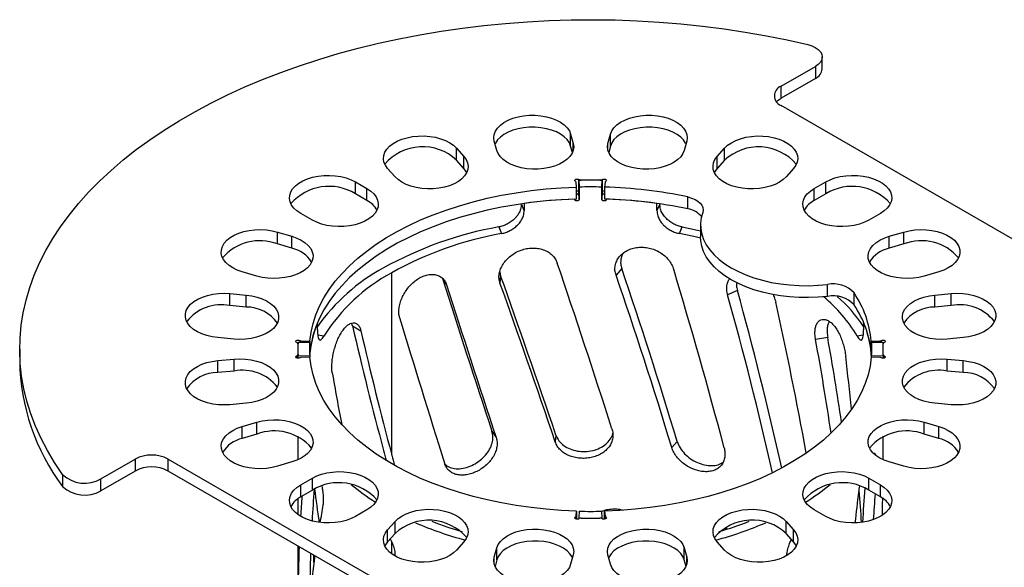
# Model space of a CAD drawing. Units: millimetres. Extents: x 0 to 420, y 0 to 297.
# Drawn here: x 263 to 347, y 171 to 217 of the extents above; entities that cross this region are included whole.
import ezdxf

# ---------------------------------------------------------------- set-up
doc = ezdxf.new("R2010")
doc.units = ezdxf.units.MM

msp = doc.modelspace()

# ---------------------------------------------------------------- linework, layer by layer
at = {"color": 7, "linetype": 'Continuous', "lineweight": 25}
for p, q in [((331.808, 213.239), (331.808, 214.26)), ((328.291, 211.751), (331.223, 213.444)), ((331.223, 213.444), (331.223, 212.423)), ((331.223, 212.423), (328.291, 210.731)), ((328.291, 210.731), (328.291, 211.751)), ((348.09, 198.689), (328.291, 210.119)), ((304.028, 206.279), (303.809, 207.077)), ((310.328, 207.673), (310.547, 206.875)), ((310.328, 206.652), (310.328, 207.673)), ((310.547, 206.279), (310.547, 206.875)), ((313.508, 206.875), (313.727, 207.673)), ((313.508, 206.279), (313.508, 206.875)), ((313.727, 206.652), (313.727, 207.673)), ((320.246, 207.077), (320.027, 206.279)), ((300.576, 206.47), (301.212, 205.75)), ((300.576, 205.45), (300.576, 206.47)), ((310.481, 206.096), (310.328, 206.652)), ((313.727, 206.652), (313.574, 206.096)), ((322.843, 205.75), (323.479, 206.47)), ((323.479, 205.45), (323.479, 206.47)), ((301.212, 204.73), (300.576, 205.45)), ((301.212, 204.73), (301.212, 205.75)), ((322.843, 204.73), (322.843, 205.75)), ((323.479, 205.45), (322.843, 204.73)), ((295.331, 204.021), (294.696, 204.741)), ((329.359, 204.741), (328.724, 204.021)), ((291.946, 203.587), (292.936, 203.016)), ((291.946, 202.567), (291.946, 203.587)), ((310.828, 203.138), (310.791, 203.562)), ((311.028, 202.7), (311.028, 203.721)), ((311.028, 203.721), (311.068, 203.144)), ((311.047, 203.779), (311.047, 203.721)), ((312.988, 203.144), (313.028, 203.721)), ((313.009, 203.721), (313.009, 203.779)), ((313.028, 203.721), (313.028, 202.7)), ((313.264, 203.562), (313.228, 203.138)), ((331.119, 203.016), (332.109, 203.587)), ((332.109, 202.567), (332.109, 203.587)), ((292.936, 201.995), (292.936, 203.016)), ((310.828, 202.117), (310.828, 203.138)), ((311.068, 202.123), (311.028, 202.7)), ((311.068, 203.144), (311.068, 202.123)), ((312.988, 202.123), (312.988, 203.144)), ((313.028, 202.7), (312.988, 202.123)), ((313.228, 203.138), (313.228, 202.117)), ((331.119, 201.995), (331.119, 203.016)), ((292.936, 201.995), (291.946, 202.567)), ((320.338, 201.277), (320.338, 202.298)), ((332.109, 202.567), (331.119, 201.995)), ((306.12, 201.691), (306.12, 201.708)), ((306.357, 201.13), (306.12, 201.691)), ((306.357, 201.742), (306.357, 201.13)), ((317.699, 201.13), (317.699, 201.742)), ((317.935, 201.691), (317.699, 201.13)), ((317.935, 201.708), (317.935, 201.691)), ((288.269, 200.322), (287.279, 200.893)), ((336.776, 200.893), (335.786, 200.322)), ((285.281, 199.306), (286.528, 198.939)), ((285.281, 198.285), (285.281, 199.306)), ((304.196, 199.74), (304.433, 199.177)), ((319.622, 199.177), (319.859, 199.74)), ((321.412, 199.913), (321.412, 198.893)), ((337.527, 198.939), (338.774, 199.306)), ((338.774, 198.285), (338.774, 199.306)), ((286.528, 197.918), (286.528, 198.939)), ((337.527, 197.918), (337.527, 198.939)), ((286.528, 197.918), (285.281, 198.285)), ((338.774, 198.285), (337.527, 197.918)), ((314.688, 196.181), (314.201, 195.629)), ((283.532, 195.544), (282.285, 195.911)), ((295.057, 180.236), (295.057, 195.831)), ((299.375, 195.335), (299.738, 194.789)), ((304.275, 195.903), (304.347, 195.565)), ((304.347, 195.565), (304.291, 194.947)), ((341.771, 195.911), (340.523, 195.544)), ((324.569, 194.316), (323.734, 193.926)), ((332.257, 193.807), (332.257, 194.828)), ((281.234, 194.044), (282.617, 193.918)), ((281.234, 193.024), (281.234, 194.044)), ((282.617, 192.897), (282.617, 193.918)), ((334.543, 193.077), (334.543, 194.098)), ((341.438, 193.918), (342.821, 194.044)), ((341.438, 192.897), (341.438, 193.918)), ((342.821, 193.024), (342.821, 194.044)), ((282.617, 192.897), (281.234, 193.024)), ((342.821, 193.024), (341.438, 192.897)), ((288.707, 190.941), (288.707, 191.553)), ((291.699, 191.288), (291.621, 191.51)), ((291.699, 191.288), (292.416, 190.874)), ((335.348, 191.553), (335.348, 190.941)), ((281.584, 190.155), (280.202, 190.281)), ((287.194, 190.047), (287.194, 189.874)), ((289.261, 190.418), (288.734, 190.492)), ((332.281, 190.292), (331.244, 190.132)), ((335.321, 190.492), (334.794, 190.418)), ((336.862, 189.874), (336.862, 190.047)), ((343.854, 190.281), (342.471, 190.155)), ((263.278, 189.3), (263.278, 188.279)), ((287.041, 189.767), (287.041, 189.769)), ((288.047, 189.854), (287.048, 189.877)), ((287.323, 190.014), (288.058, 189.993)), ((287.323, 189.871), (287.323, 190.014)), ((288.047, 188.834), (288.047, 189.854)), ((288.058, 189.993), (288.058, 188.972)), ((335.998, 189.993), (336.732, 190.014)), ((335.998, 188.972), (335.998, 189.993)), ((337.008, 189.877), (336.008, 189.854)), ((336.008, 189.854), (336.008, 188.834)), ((336.732, 190.014), (336.732, 189.871)), ((337.015, 189.769), (337.015, 189.767)), ((280.202, 188.319), (281.584, 188.445)), ((281.584, 187.425), (281.584, 188.445)), ((286.947, 188.734), (286.947, 188.539)), ((287.041, 188.521), (287.041, 188.832)), ((287.048, 188.723), (288.047, 188.746)), ((287.048, 188.521), (287.048, 188.723)), ((288.058, 188.607), (287.323, 188.586)), ((288.058, 188.972), (288.047, 188.973)), ((288.047, 188.746), (288.047, 188.607)), ((336.008, 188.973), (335.998, 188.972)), ((336.732, 188.586), (335.998, 188.607)), ((336.008, 188.607), (336.008, 188.746)), ((336.008, 188.746), (337.008, 188.723)), ((337.008, 188.723), (337.008, 188.521)), ((337.015, 188.832), (337.015, 188.521)), ((337.108, 188.539), (337.108, 188.734)), ((342.471, 188.445), (343.854, 188.319)), ((342.471, 187.425), (342.471, 188.445)), ((280.202, 187.298), (280.202, 188.319)), ((343.854, 187.298), (343.854, 188.319)), ((281.584, 187.425), (280.202, 187.298)), ((343.854, 187.298), (342.471, 187.425)), ((282.617, 184.682), (281.234, 184.556)), ((342.821, 184.556), (341.438, 184.682)), ((282.285, 182.69), (283.532, 183.056)), ((282.285, 181.669), (282.285, 182.69)), ((283.532, 182.036), (283.532, 183.056)), ((340.523, 183.056), (341.771, 182.69)), ((340.523, 182.036), (340.523, 183.056)), ((341.771, 181.669), (341.771, 182.69)), ((283.532, 182.036), (282.285, 181.669)), ((287.028, 181.855), (287.028, 179.843)), ((303.606, 182.28), (303.965, 181.741)), ((309.067, 181.965), (309.014, 181.379)), ((341.771, 181.669), (340.523, 182.036)), ((319.42, 181.421), (318.958, 180.899)), ((270.205, 178.219), (273.137, 179.911)), ((273.137, 179.911), (273.137, 178.891)), ((275.965, 179.911), (295.764, 168.482)), ((275.965, 178.891), (275.965, 179.911)), ((286.528, 179.662), (285.281, 179.295)), ((338.774, 179.295), (337.527, 179.662)), ((266.941, 178.596), (266.941, 177.576)), ((273.137, 178.891), (270.205, 177.198)), ((295.764, 167.461), (275.965, 178.891)), ((287.279, 177.707), (288.269, 178.279)), ((288.269, 177.258), (288.269, 178.279)), ((335.786, 178.279), (336.776, 177.707)), ((335.786, 177.258), (335.786, 178.279)), ((270.205, 177.198), (270.205, 178.219)), ((287.279, 176.686), (287.279, 177.707)), ((336.776, 176.686), (336.776, 177.707)), ((288.269, 177.258), (287.279, 176.686)), ((336.776, 176.686), (335.786, 177.258)), ((287.028, 176.524), (287.028, 175.176)), ((292.936, 175.584), (291.946, 175.013)), ((310.734, 174.964), (310.734, 174.803)), ((310.791, 175.039), (310.828, 175.463)), ((310.791, 174.779), (310.791, 175.039)), ((310.828, 175.463), (310.828, 174.771)), ((311.068, 175.456), (311.028, 174.88)), ((313.028, 174.88), (312.988, 175.456)), ((313.228, 175.463), (313.264, 175.039)), ((313.228, 174.771), (313.228, 175.463)), ((313.264, 175.039), (313.264, 174.779)), ((313.321, 174.803), (313.321, 174.964)), ((332.109, 175.013), (331.119, 175.584)), ((294.696, 173.86), (295.331, 174.58)), ((295.331, 173.559), (295.331, 174.58)), ((311.028, 174.88), (311.028, 174.807)), ((313.028, 174.807), (313.028, 174.88)), ((328.724, 174.58), (329.359, 173.86)), ((328.724, 173.559), (328.724, 174.58)), ((294.696, 172.839), (294.696, 173.86)), ((295.331, 173.559), (294.696, 172.839)), ((329.359, 172.839), (328.724, 173.559)), ((329.359, 172.839), (329.359, 173.86)), ((287.028, 172.505), (287.028, 161.815)), ((295.057, 171.806), (295.057, 172.8)), ((301.212, 172.85), (300.576, 172.13)), ((323.479, 172.13), (322.843, 172.85)), ((295.267, 171.698), (295.319, 171.743)), ((303.809, 171.523), (304.028, 172.322)), ((304.028, 171.301), (304.028, 172.322)), ((310.547, 171.726), (310.328, 170.927)), ((313.727, 170.927), (313.508, 171.726)), ((320.027, 172.322), (320.246, 171.523)), ((320.027, 171.301), (320.027, 172.322)), ((303.809, 170.927), (303.809, 171.523)), ((304.028, 171.301), (303.876, 170.744)), ((320.18, 170.744), (320.027, 171.301)), ((320.246, 170.927), (320.246, 171.523))]:
    msp.add_line(p, q, dxfattribs=at)
at = {"color": 7, "linetype": 'Continuous', "lineweight": 25, "flags": 128}
for points in [[(266.941, 178.596), (266.26, 179.607), (265.647, 180.633), (265.103, 181.671), (264.629, 182.72), (264.225, 183.779), (263.892, 184.847), (263.63, 185.921), (263.441, 187), (263.323, 188.083), (263.278, 189.167), (263.305, 190.251), (263.405, 191.335), (263.577, 192.415), (263.821, 193.49), (264.136, 194.559), (264.523, 195.621), (264.98, 196.673), (265.507, 197.714), (266.103, 198.743), (266.768, 199.757), (267.499, 200.756), (268.297, 201.738), (269.16, 202.702), (270.086, 203.645), (271.075, 204.568), (272.124, 205.467), (273.233, 206.343), (274.4, 207.193), (275.622, 208.017), (276.898, 208.813), (278.227, 209.58), (279.606, 210.317), (281.032, 211.022), (282.505, 211.696), (284.022, 212.336), (285.581, 212.942), (287.178, 213.512), (288.813, 214.047), (290.482, 214.545), (292.183, 215.006), (293.914, 215.428), (295.671, 215.812), (297.453, 216.156), (299.256, 216.46), (301.079, 216.724), (302.917, 216.947), (304.77, 217.129), (306.632, 217.27), (308.503, 217.369), (310.38, 217.427), (312.258, 217.443), (314.137, 217.417), (316.012, 217.349), (317.881, 217.239), (319.742, 217.088), (321.591, 216.896), (323.426, 216.663), (325.244, 216.389), (327.042, 216.075), (328.818, 215.721), (330.569, 215.328)], [(330.569, 215.328), (330.916, 215.222), (331.22, 215.078), (331.469, 214.903), (331.655, 214.704), (331.769, 214.487), (331.808, 214.261), (331.77, 214.036), (331.657, 213.819), (331.472, 213.619), (331.223, 213.444)], [(327.911, 210.425), (328.042, 210.556), (328.291, 210.731)], [(303.809, 207.077), (303.769, 207.361), (303.802, 207.645), (303.908, 207.923), (304.085, 208.189), (304.328, 208.436), (304.633, 208.66), (304.992, 208.855), (305.397, 209.018), (305.84, 209.143), (306.31, 209.229), (306.797, 209.273), (307.291, 209.276), (307.779, 209.235), (308.251, 209.153), (308.697, 209.032), (309.107, 208.873), (309.471, 208.681), (309.781, 208.46), (310.031, 208.214), (310.215, 207.95), (310.328, 207.673)], [(313.727, 207.673), (313.841, 207.95), (314.024, 208.214), (314.274, 208.46), (314.584, 208.681), (314.948, 208.873), (315.358, 209.032), (315.804, 209.153), (316.276, 209.235), (316.765, 209.276), (317.258, 209.273), (317.745, 209.229), (318.215, 209.143), (318.658, 209.018), (319.063, 208.855), (319.422, 208.66), (319.727, 208.436), (319.97, 208.189), (320.147, 207.923), (320.253, 207.645), (320.286, 207.361), (320.246, 207.077)], [(310.328, 206.652), (310.215, 206.929), (310.031, 207.194), (309.781, 207.439), (309.471, 207.66), (309.107, 207.852), (308.697, 208.011), (308.251, 208.133), (307.779, 208.215), (307.291, 208.255), (306.797, 208.253), (306.31, 208.208), (305.84, 208.122), (305.397, 207.997), (304.992, 207.835), (304.633, 207.639), (304.328, 207.416), (304.085, 207.168), (303.908, 206.902), (303.876, 206.835)], [(320.18, 206.835), (320.147, 206.902), (319.97, 207.168), (319.727, 207.416), (319.422, 207.639), (319.063, 207.835), (318.658, 207.997), (318.215, 208.122), (317.745, 208.208), (317.258, 208.253), (316.765, 208.255), (316.276, 208.215), (315.804, 208.133), (315.358, 208.011), (314.948, 207.852), (314.584, 207.66), (314.274, 207.439), (314.024, 207.194), (313.841, 206.929), (313.727, 206.652)], [(294.696, 204.741), (294.505, 205.003), (294.385, 205.279), (294.337, 205.563), (294.363, 205.847), (294.462, 206.126), (294.632, 206.393), (294.868, 206.643), (295.167, 206.87), (295.521, 207.068), (295.922, 207.234), (296.362, 207.363), (296.83, 207.453), (297.316, 207.502), (297.809, 207.508), (298.298, 207.472), (298.773, 207.394), (299.222, 207.276), (299.635, 207.121), (300.004, 206.932), (300.32, 206.714), (300.576, 206.47)], [(310.547, 206.875), (310.588, 206.591), (310.554, 206.307), (310.448, 206.029), (310.271, 205.763), (310.028, 205.515), (309.723, 205.291), (309.364, 205.096), (308.959, 204.934), (308.516, 204.809), (308.046, 204.723), (307.559, 204.678), (307.066, 204.676), (306.577, 204.716), (306.105, 204.798), (305.659, 204.92), (305.249, 205.078), (304.885, 205.27), (304.575, 205.492), (304.325, 205.737), (304.142, 206.001), (304.028, 206.279)], [(320.027, 206.279), (319.914, 206.001), (319.73, 205.737), (319.48, 205.492), (319.17, 205.27), (318.806, 205.078), (318.396, 204.92), (317.95, 204.798), (317.478, 204.716), (316.99, 204.676), (316.496, 204.678), (316.009, 204.723), (315.539, 204.809), (315.096, 204.934), (314.691, 205.096), (314.332, 205.291), (314.027, 205.515), (313.784, 205.763), (313.607, 206.029), (313.501, 206.307), (313.468, 206.591), (313.508, 206.875)], [(323.479, 206.47), (323.735, 206.714), (324.051, 206.932), (324.42, 207.121), (324.834, 207.276), (325.283, 207.394), (325.757, 207.472), (326.246, 207.508), (326.739, 207.502), (327.225, 207.453), (327.693, 207.363), (328.133, 207.234), (328.534, 207.068), (328.888, 206.87), (329.187, 206.643), (329.424, 206.393), (329.594, 206.126), (329.692, 205.847), (329.718, 205.563), (329.67, 205.279), (329.55, 205.003), (329.359, 204.741)], [(301.212, 205.75), (301.402, 205.488), (301.523, 205.212), (301.571, 204.928), (301.545, 204.644), (301.446, 204.365), (301.276, 204.098), (301.039, 203.848), (300.741, 203.621), (300.387, 203.423), (299.985, 203.257), (299.546, 203.128), (299.078, 203.038), (298.592, 202.989), (298.099, 202.983), (297.61, 203.019), (297.135, 203.097), (296.686, 203.215), (296.273, 203.37), (295.904, 203.559), (295.588, 203.777), (295.331, 204.021)], [(328.724, 204.021), (328.468, 203.777), (328.152, 203.559), (327.783, 203.37), (327.369, 203.215), (326.92, 203.097), (326.445, 203.019), (325.956, 202.983), (325.463, 202.989), (324.977, 203.038), (324.509, 203.128), (324.07, 203.257), (323.669, 203.423), (323.315, 203.621), (323.016, 203.848), (322.779, 204.098), (322.609, 204.365), (322.51, 204.644), (322.484, 204.928), (322.532, 205.212), (322.653, 205.488), (322.843, 205.75)], [(301.451, 204.375), (301.402, 204.467), (301.212, 204.73)], [(322.843, 204.73), (322.653, 204.467), (322.604, 204.375)], [(287.279, 200.893), (286.957, 201.109), (286.695, 201.35), (286.498, 201.611), (286.37, 201.886), (286.315, 202.169), (286.333, 202.454), (286.425, 202.733), (286.588, 203.002), (286.818, 203.254), (287.111, 203.483), (287.46, 203.684), (287.857, 203.853), (288.293, 203.986), (288.758, 204.08), (289.243, 204.133), (289.736, 204.144), (290.226, 204.112), (290.702, 204.038), (291.154, 203.924), (291.572, 203.773), (291.946, 203.587)], [(310.734, 203.636), (310.69, 203.677), (310.678, 203.725), (310.7, 203.771), (310.754, 203.808), (310.828, 203.829), (310.911, 203.831), (310.989, 203.813), (311.047, 203.779)], [(313.009, 203.779), (313.067, 203.813), (313.144, 203.831), (313.227, 203.829), (313.302, 203.808), (313.355, 203.771), (313.377, 203.725), (313.365, 203.677), (313.321, 203.636)], [(332.109, 203.587), (332.483, 203.773), (332.901, 203.924), (333.353, 204.038), (333.829, 204.112), (334.32, 204.144), (334.812, 204.133), (335.297, 204.08), (335.763, 203.986), (336.199, 203.853), (336.595, 203.684), (336.944, 203.483), (337.237, 203.254), (337.468, 203.002), (337.63, 202.733), (337.722, 202.454), (337.741, 202.169), (337.685, 201.886), (337.558, 201.611), (337.36, 201.35), (337.098, 201.109), (336.776, 200.893)], [(288.058, 189.993), (288.159, 190.745), (288.33, 191.493), (288.572, 192.235), (288.884, 192.968), (289.264, 193.69), (289.712, 194.399), (290.226, 195.093), (290.804, 195.769), (291.446, 196.427), (292.149, 197.063), (292.91, 197.676), (293.729, 198.265), (294.601, 198.827), (295.525, 199.36), (296.499, 199.864), (297.518, 200.336), (298.58, 200.776), (299.683, 201.182), (300.822, 201.552), (301.994, 201.886), (303.196, 202.183), (304.424, 202.441), (305.674, 202.661), (306.944, 202.841), (308.228, 202.98), (309.524, 203.079), (310.828, 203.138)], [(292.936, 203.016), (293.257, 202.8), (293.52, 202.559), (293.717, 202.298), (293.845, 202.023), (293.9, 201.74), (293.882, 201.455), (293.79, 201.176), (293.627, 200.907), (293.396, 200.655), (293.104, 200.426), (292.755, 200.225), (292.358, 200.056), (291.922, 199.923), (291.456, 199.829), (290.972, 199.776), (290.479, 199.765), (289.989, 199.797), (289.512, 199.871), (289.06, 199.984), (288.643, 200.136), (288.269, 200.322)], [(335.786, 200.322), (335.413, 200.136), (334.995, 199.984), (334.543, 199.871), (334.066, 199.797), (333.576, 199.765), (333.083, 199.776), (332.599, 199.829), (332.133, 199.923), (331.697, 200.056), (331.3, 200.225), (330.952, 200.426), (330.659, 200.655), (330.428, 200.907), (330.265, 201.176), (330.174, 201.455), (330.155, 201.74), (330.21, 202.023), (330.338, 202.298), (330.535, 202.559), (330.798, 202.8), (331.119, 203.016)], [(310.828, 202.117), (309.524, 202.059), (308.228, 201.96), (306.944, 201.82), (305.674, 201.64), (304.424, 201.421), (303.196, 201.162), (301.994, 200.865), (300.822, 200.531), (299.683, 200.161), (298.58, 199.755), (297.518, 199.316), (296.499, 198.843), (295.525, 198.34), (294.601, 197.806), (293.729, 197.244), (292.91, 196.656), (292.149, 196.042), (291.446, 195.406), (290.804, 194.749), (290.226, 194.072), (289.712, 193.378), (289.264, 192.669), (288.884, 191.947), (288.572, 191.214), (288.33, 190.473), (288.159, 189.725), (288.058, 188.972)], [(320.338, 202.298), (320.66, 202.21), (320.949, 202.091), (321.197, 201.944), (321.396, 201.774), (321.54, 201.586), (321.624, 201.387), (321.645, 201.182), (321.603, 200.978)], [(321.603, 200.978), (321.473, 200.516), (321.415, 200.049), (321.431, 199.581), (321.519, 199.115), (321.68, 198.656), (321.911, 198.207), (322.212, 197.772), (322.579, 197.355), (323.01, 196.958), (323.501, 196.585), (324.048, 196.24), (324.647, 195.924), (325.293, 195.64), (325.98, 195.392), (326.704, 195.18), (327.457, 195.006), (328.234, 194.872), (329.029, 194.78), (329.836, 194.729), (330.647, 194.72), (331.456, 194.753), (332.257, 194.828)], [(282.285, 195.911), (281.863, 196.059), (281.484, 196.241), (281.157, 196.454), (280.889, 196.693), (280.685, 196.952), (280.55, 197.226), (280.487, 197.508), (280.498, 197.793), (280.583, 198.074), (280.739, 198.344), (280.963, 198.597), (281.249, 198.829), (281.593, 199.033), (281.985, 199.206), (282.418, 199.343), (282.881, 199.441), (283.364, 199.498), (283.857, 199.513), (284.348, 199.485), (284.826, 199.416), (285.281, 199.306)], [(319.859, 199.74), (321.151, 199.471), (321.412, 199.411)], [(338.774, 199.306), (339.229, 199.416), (339.708, 199.485), (340.198, 199.513), (340.691, 199.498), (341.174, 199.441), (341.637, 199.343), (342.07, 199.206), (342.462, 199.033), (342.806, 198.829), (343.093, 198.597), (343.317, 198.344), (343.472, 198.074), (343.557, 197.793), (343.568, 197.508), (343.505, 197.226), (343.371, 196.952), (343.167, 196.693), (342.898, 196.454), (342.571, 196.241), (342.192, 196.059), (341.771, 195.911)], [(286.528, 198.939), (286.95, 198.791), (287.328, 198.608), (287.656, 198.395), (287.924, 198.157), (288.128, 197.897), (288.263, 197.623), (288.326, 197.341), (288.315, 197.056), (288.23, 196.776), (288.074, 196.506), (287.85, 196.252), (287.563, 196.02), (287.22, 195.816), (286.827, 195.644), (286.395, 195.507), (285.932, 195.409), (285.449, 195.352), (284.956, 195.337), (284.465, 195.364), (283.987, 195.434), (283.532, 195.544)], [(321.414, 198.785), (320.852, 198.918), (319.622, 199.177)], [(332.257, 193.807), (331.456, 193.732), (330.647, 193.699), (329.836, 193.708), (329.029, 193.759), (328.234, 193.852), (327.457, 193.985), (326.704, 194.159), (325.98, 194.371), (325.293, 194.62), (324.647, 194.903), (324.048, 195.219), (323.501, 195.565), (323.01, 195.937), (322.579, 196.334), (322.212, 196.752), (321.911, 197.187), (321.68, 197.635), (321.519, 198.094), (321.431, 198.56), (321.412, 198.893)], [(340.523, 195.544), (340.068, 195.434), (339.59, 195.364), (339.099, 195.337), (338.607, 195.352), (338.123, 195.409), (337.66, 195.507), (337.228, 195.644), (336.835, 195.816), (336.492, 196.02), (336.205, 196.252), (335.981, 196.506), (335.825, 196.776), (335.741, 197.056), (335.73, 197.341), (335.792, 197.623), (335.927, 197.897), (336.131, 198.157), (336.4, 198.395), (336.727, 198.608), (337.105, 198.791), (337.527, 198.939)], [(280.202, 190.281), (279.722, 190.347), (279.264, 190.453), (278.839, 190.597), (278.455, 190.776), (278.123, 190.986), (277.848, 191.223), (277.637, 191.48), (277.495, 191.753), (277.425, 192.035), (277.429, 192.319), (277.506, 192.601), (277.655, 192.872), (277.872, 193.128), (278.153, 193.362), (278.491, 193.569), (278.879, 193.745), (279.308, 193.885), (279.769, 193.987), (280.25, 194.049), (280.743, 194.068), (281.234, 194.044)], [(282.617, 193.918), (283.097, 193.853), (283.555, 193.747), (283.98, 193.602), (284.363, 193.423), (284.696, 193.213), (284.971, 192.977), (285.181, 192.719), (285.323, 192.446), (285.393, 192.165), (285.389, 191.88), (285.312, 191.599), (285.163, 191.327), (284.946, 191.072), (284.665, 190.838), (284.327, 190.63), (283.939, 190.454), (283.51, 190.314), (283.05, 190.212), (282.568, 190.151), (282.076, 190.131), (281.584, 190.155)], [(342.471, 190.155), (341.979, 190.131), (341.487, 190.151), (341.005, 190.212), (340.545, 190.314), (340.116, 190.454), (339.728, 190.63), (339.39, 190.838), (339.109, 191.072), (338.892, 191.327), (338.743, 191.599), (338.666, 191.88), (338.662, 192.165), (338.732, 192.446), (338.874, 192.719), (339.084, 192.977), (339.359, 193.213), (339.692, 193.423), (340.075, 193.602), (340.501, 193.747), (340.958, 193.853), (341.438, 193.918)], [(342.821, 194.044), (343.313, 194.068), (343.805, 194.049), (344.286, 193.987), (344.747, 193.885), (345.176, 193.745), (345.564, 193.569), (345.902, 193.362), (346.183, 193.128), (346.4, 192.872), (346.549, 192.601), (346.626, 192.319), (346.63, 192.035), (346.56, 191.753), (346.418, 191.48), (346.207, 191.223), (345.933, 190.986), (345.6, 190.776), (345.217, 190.597), (344.791, 190.453), (344.334, 190.347), (343.854, 190.281)], [(286.947, 189.866), (286.888, 189.9), (286.857, 189.945), (286.86, 189.993), (286.897, 190.036), (286.961, 190.066), (287.041, 190.079), (287.123, 190.072), (287.194, 190.047)], [(336.862, 190.047), (336.932, 190.072), (337.014, 190.079), (337.094, 190.066), (337.158, 190.036), (337.195, 189.993), (337.198, 189.945), (337.167, 189.9), (337.108, 189.866)], [(281.584, 188.445), (282.076, 188.469), (282.568, 188.45), (283.05, 188.388), (283.51, 188.286), (283.939, 188.146), (284.327, 187.97), (284.665, 187.763), (284.946, 187.529), (285.163, 187.273), (285.312, 187.002), (285.389, 186.72), (285.393, 186.436), (285.323, 186.154), (285.181, 185.881), (284.971, 185.624), (284.696, 185.387), (284.363, 185.177), (283.98, 184.998), (283.555, 184.854), (283.097, 184.748), (282.617, 184.682)], [(287.194, 188.554), (287.123, 188.528), (287.041, 188.521), (286.961, 188.534), (286.897, 188.565), (286.86, 188.608), (286.857, 188.656), (286.888, 188.7), (286.947, 188.734)], [(310.828, 175.463), (309.524, 175.521), (308.228, 175.62), (306.944, 175.76), (305.674, 175.939), (304.424, 176.159), (303.196, 176.417), (301.994, 176.714), (300.822, 177.048), (299.683, 177.419), (298.58, 177.824), (297.518, 178.264), (296.499, 178.736), (295.525, 179.24), (294.601, 179.774), (293.729, 180.336), (292.91, 180.924), (292.149, 181.537), (291.446, 182.174), (290.804, 182.831), (290.226, 183.508), (289.712, 184.202), (289.264, 184.911), (288.884, 185.633), (288.572, 186.365), (288.33, 187.107), (288.159, 187.855), (288.058, 188.607)], [(335.998, 188.607), (335.897, 187.855), (335.725, 187.107), (335.483, 186.365), (335.171, 185.633), (334.791, 184.911), (334.343, 184.202), (333.829, 183.508), (333.251, 182.831), (332.609, 182.174), (331.907, 181.537), (331.145, 180.924), (330.327, 180.336), (329.454, 179.774), (328.53, 179.24), (327.556, 178.736), (326.537, 178.264), (325.475, 177.824), (324.372, 177.419), (323.234, 177.048), (322.061, 176.714), (320.86, 176.417), (319.631, 176.159), (318.381, 175.939), (317.111, 175.76), (315.827, 175.62), (314.531, 175.521), (313.228, 175.463)], [(337.108, 188.734), (337.167, 188.7), (337.198, 188.656), (337.195, 188.608), (337.158, 188.565), (337.094, 188.534), (337.014, 188.521), (336.932, 188.528), (336.862, 188.554)], [(341.438, 184.682), (340.958, 184.748), (340.501, 184.854), (340.075, 184.998), (339.692, 185.177), (339.359, 185.387), (339.084, 185.624), (338.874, 185.881), (338.732, 186.154), (338.662, 186.436), (338.666, 186.72), (338.743, 187.002), (338.892, 187.273), (339.109, 187.529), (339.39, 187.763), (339.728, 187.97), (340.116, 188.146), (340.545, 188.286), (341.005, 188.388), (341.487, 188.45), (341.979, 188.469), (342.471, 188.445)], [(281.234, 184.556), (280.743, 184.532), (280.25, 184.552), (279.769, 184.613), (279.308, 184.715), (278.879, 184.855), (278.491, 185.031), (278.153, 185.239), (277.872, 185.473), (277.655, 185.728), (277.506, 186), (277.429, 186.281), (277.425, 186.566), (277.495, 186.847), (277.637, 187.12), (277.848, 187.378), (278.123, 187.614), (278.455, 187.824), (278.839, 188.003), (279.264, 188.148), (279.722, 188.254), (280.202, 188.319)], [(343.854, 188.319), (344.334, 188.254), (344.791, 188.148), (345.217, 188.003), (345.6, 187.824), (345.933, 187.614), (346.207, 187.378), (346.418, 187.12), (346.56, 186.847), (346.63, 186.566), (346.626, 186.281), (346.549, 186), (346.4, 185.728), (346.183, 185.473), (345.902, 185.239), (345.564, 185.031), (345.176, 184.855), (344.747, 184.715), (344.286, 184.613), (343.805, 184.552), (343.313, 184.532), (342.821, 184.556)], [(285.281, 179.295), (284.826, 179.185), (284.348, 179.115), (283.857, 179.088), (283.364, 179.102), (282.881, 179.16), (282.418, 179.258), (281.985, 179.394), (281.593, 179.567), (281.249, 179.771), (280.963, 180.003), (280.739, 180.257), (280.583, 180.527), (280.498, 180.807), (280.487, 181.092), (280.55, 181.374), (280.685, 181.648), (280.889, 181.907), (281.157, 182.146), (281.484, 182.359), (281.863, 182.542), (282.285, 182.69)], [(283.532, 183.056), (283.987, 183.166), (284.465, 183.236), (284.956, 183.264), (285.449, 183.249), (285.932, 183.192), (286.395, 183.094), (286.827, 182.957), (287.22, 182.784), (287.563, 182.58), (287.85, 182.348), (288.074, 182.095), (288.23, 181.825), (288.315, 181.544), (288.326, 181.259), (288.263, 180.977), (288.128, 180.703), (287.924, 180.444), (287.656, 180.205), (287.328, 179.992), (286.95, 179.809), (286.528, 179.662)], [(337.527, 179.662), (337.105, 179.809), (336.727, 179.992), (336.4, 180.205), (336.131, 180.444), (335.927, 180.703), (335.792, 180.977), (335.73, 181.259), (335.741, 181.544), (335.825, 181.825), (335.981, 182.095), (336.205, 182.348), (336.492, 182.58), (336.835, 182.784), (337.228, 182.957), (337.66, 183.094), (338.123, 183.192), (338.607, 183.249), (339.099, 183.264), (339.59, 183.236), (340.068, 183.166), (340.523, 183.056)], [(341.771, 182.69), (342.192, 182.542), (342.571, 182.359), (342.898, 182.146), (343.167, 181.907), (343.371, 181.648), (343.505, 181.374), (343.568, 181.092), (343.557, 180.807), (343.472, 180.527), (343.317, 180.257), (343.093, 180.003), (342.806, 179.771), (342.462, 179.567), (342.07, 179.394), (341.637, 179.258), (341.174, 179.16), (340.691, 179.102), (340.198, 179.088), (339.708, 179.115), (339.229, 179.185), (338.774, 179.295)], [(288.269, 178.279), (288.643, 178.464), (289.06, 178.616), (289.512, 178.73), (289.989, 178.803), (290.479, 178.835), (290.972, 178.825), (291.456, 178.772), (291.922, 178.678), (292.358, 178.545), (292.755, 178.376), (293.104, 178.174), (293.396, 177.945), (293.627, 177.693), (293.79, 177.425), (293.882, 177.145), (293.9, 176.86), (293.845, 176.577), (293.717, 176.302), (293.52, 176.041), (293.257, 175.8), (292.936, 175.584)], [(331.119, 175.584), (330.798, 175.8), (330.535, 176.041), (330.338, 176.302), (330.21, 176.577), (330.155, 176.86), (330.174, 177.145), (330.265, 177.425), (330.428, 177.693), (330.659, 177.945), (330.952, 178.174), (331.3, 178.376), (331.697, 178.545), (332.133, 178.678), (332.599, 178.772), (333.083, 178.825), (333.576, 178.835), (334.066, 178.803), (334.543, 178.73), (334.995, 178.616), (335.413, 178.464), (335.786, 178.279)], [(291.946, 175.013), (291.572, 174.827), (291.154, 174.676), (290.702, 174.562), (290.226, 174.488), (289.736, 174.456), (289.243, 174.467), (288.758, 174.52), (288.293, 174.614), (287.857, 174.747), (287.46, 174.916), (287.111, 175.117), (286.818, 175.347), (286.588, 175.598), (286.425, 175.867), (286.333, 176.147), (286.315, 176.431), (286.37, 176.714), (286.498, 176.989), (286.695, 177.25), (286.957, 177.491), (287.279, 177.707)], [(336.776, 177.707), (337.098, 177.491), (337.36, 177.25), (337.558, 176.989), (337.685, 176.714), (337.741, 176.431), (337.722, 176.147), (337.63, 175.867), (337.468, 175.598), (337.237, 175.347), (336.944, 175.117), (336.595, 174.916), (336.199, 174.747), (335.763, 174.614), (335.297, 174.52), (334.812, 174.467), (334.32, 174.456), (333.829, 174.488), (333.353, 174.562), (332.901, 174.676), (332.483, 174.827), (332.109, 175.013)], [(295.331, 174.58), (295.588, 174.823), (295.904, 175.042), (296.273, 175.231), (296.686, 175.386), (297.135, 175.503), (297.61, 175.581), (298.099, 175.617), (298.592, 175.611), (299.078, 175.562), (299.546, 175.472), (299.985, 175.343), (300.387, 175.177), (300.741, 174.979), (301.039, 174.752), (301.276, 174.503), (301.446, 174.235), (301.545, 173.956), (301.571, 173.672), (301.523, 173.389), (301.402, 173.113), (301.212, 172.85)], [(311.047, 174.822), (310.989, 174.787), (310.911, 174.769), (310.828, 174.771), (310.754, 174.793), (310.7, 174.829), (310.678, 174.876), (310.69, 174.923), (310.734, 174.964)], [(313.321, 174.964), (313.365, 174.923), (313.377, 174.876), (313.355, 174.829), (313.302, 174.793), (313.227, 174.771), (313.144, 174.769), (313.067, 174.787), (313.009, 174.822)], [(322.843, 172.85), (322.653, 173.113), (322.532, 173.389), (322.484, 173.672), (322.51, 173.956), (322.609, 174.235), (322.779, 174.503), (323.016, 174.752), (323.315, 174.979), (323.669, 175.177), (324.07, 175.343), (324.509, 175.472), (324.977, 175.562), (325.463, 175.611), (325.956, 175.617), (326.445, 175.581), (326.92, 175.503), (327.369, 175.386), (327.783, 175.231), (328.152, 175.042), (328.468, 174.823), (328.724, 174.58)], [(300.576, 172.13), (300.32, 171.887), (300.004, 171.668), (299.635, 171.479), (299.222, 171.324), (298.773, 171.206), (298.298, 171.128), (297.809, 171.092), (297.316, 171.099), (296.83, 171.147), (296.362, 171.237), (295.922, 171.367), (295.521, 171.532), (295.167, 171.731), (294.868, 171.957), (294.632, 172.207), (294.462, 172.474), (294.363, 172.753), (294.337, 173.037), (294.385, 173.321), (294.505, 173.597), (294.696, 173.86)], [(304.028, 172.322), (304.142, 172.599), (304.325, 172.863), (304.575, 173.109), (304.885, 173.33), (305.249, 173.522), (305.659, 173.681), (306.105, 173.802), (306.577, 173.884), (307.066, 173.924), (307.559, 173.922), (308.046, 173.878), (308.516, 173.792), (308.959, 173.666), (309.364, 173.504), (309.723, 173.309), (310.028, 173.085), (310.271, 172.837), (310.448, 172.572), (310.554, 172.294), (310.588, 172.009), (310.547, 171.726)], [(313.508, 171.726), (313.468, 172.009), (313.501, 172.294), (313.607, 172.572), (313.784, 172.837), (314.027, 173.085), (314.332, 173.309), (314.691, 173.504), (315.096, 173.666), (315.539, 173.792), (316.009, 173.878), (316.496, 173.922), (316.99, 173.924), (317.478, 173.884), (317.95, 173.802), (318.396, 173.681), (318.806, 173.522), (319.17, 173.33), (319.48, 173.109), (319.73, 172.863), (319.914, 172.599), (320.027, 172.322)], [(329.359, 173.86), (329.55, 173.597), (329.67, 173.321), (329.718, 173.037), (329.692, 172.753), (329.594, 172.474), (329.424, 172.207), (329.187, 171.957), (328.888, 171.731), (328.534, 171.532), (328.133, 171.367), (327.693, 171.237), (327.225, 171.147), (326.739, 171.099), (326.246, 171.092), (325.757, 171.128), (325.283, 171.206), (324.834, 171.324), (324.42, 171.479), (324.051, 171.668), (323.735, 171.887), (323.479, 172.13)], [(294.696, 172.839), (294.505, 172.576), (294.457, 172.484)], [(310.481, 171.484), (310.448, 171.551), (310.271, 171.817), (310.028, 172.064), (309.723, 172.288), (309.364, 172.484), (308.959, 172.646), (308.516, 172.771), (308.046, 172.857), (307.559, 172.902), (307.066, 172.904), (306.577, 172.863), (306.105, 172.782), (305.659, 172.66), (305.249, 172.501), (304.885, 172.309), (304.575, 172.088), (304.325, 171.842), (304.142, 171.578), (304.028, 171.301)], [(320.027, 171.301), (319.914, 171.578), (319.73, 171.842), (319.48, 172.088), (319.17, 172.309), (318.806, 172.501), (318.396, 172.66), (317.95, 172.782), (317.478, 172.863), (316.99, 172.904), (316.496, 172.902), (316.009, 172.857), (315.539, 172.771), (315.096, 172.646), (314.691, 172.484), (314.332, 172.288), (314.027, 172.064), (313.784, 171.817), (313.607, 171.551), (313.574, 171.484)], [(329.598, 172.484), (329.55, 172.576), (329.359, 172.839)], [(310.328, 170.927), (310.215, 170.65), (310.031, 170.386), (309.781, 170.141), (309.471, 169.919), (309.107, 169.727), (308.697, 169.569), (308.251, 169.447), (307.779, 169.365), (307.291, 169.325), (306.797, 169.327), (306.31, 169.371), (305.84, 169.457), (305.397, 169.583), (304.992, 169.745), (304.633, 169.94), (304.328, 170.164), (304.085, 170.412), (303.908, 170.678), (303.802, 170.956), (303.769, 171.24), (303.809, 171.523)], [(320.246, 171.523), (320.286, 171.24), (320.253, 170.956), (320.147, 170.678), (319.97, 170.412), (319.727, 170.164), (319.422, 169.94), (319.063, 169.745), (318.658, 169.583), (318.215, 169.457), (317.745, 169.371), (317.258, 169.327), (316.765, 169.325), (316.276, 169.365), (315.804, 169.447), (315.358, 169.569), (314.948, 169.727), (314.584, 169.919), (314.274, 170.141), (314.024, 170.386), (313.841, 170.65), (313.727, 170.927)]]:
    msp.add_lwpolyline(points, dxfattribs=at)
at = {"color": 7, "linetype": 'Continuous', "lineweight": 25}
for centre, radius, start, end in [((330.808, 213.339), 1.006, 294.36752, 354.31234), ((328.601, 210.935), 0.873, 110.78342, 249.21658), ((297.686, 202.351), 4.238, 46.99354, 139.63774), ((326.368, 202.325), 4.255, 40.60986, 132.75886), ((310.689, 203.544), 0.103, 10.00515, 64.15488), ((312.028, 160.44), 43.292, 88.67642, 91.32358), ((311.206, 203.985), 0.26, 232.31023, 273.62075), ((312.028, 160.435), 43.297, 88.93421, 91.06579), ((312.849, 203.985), 0.26, 266.37925, 307.68977), ((313.366, 203.544), 0.103, 115.84512, 169.99485), ((289.686, 198.876), 4.328, 58.5252, 138.73569), ((310.878, 202.509), 0.303, 60.3375, 99.52328), ((312.028, 161.594), 41.561, 88.67642, 91.32358), ((313.177, 202.509), 0.303, 80.47672, 119.6625), ((312.141, 163.415), 39.738, 78.09489, 88.43288), ((334.369, 198.876), 4.328, 41.26431, 121.4748), ((292.019, 200.223), 1.996, 27.9684, 62.65802), ((311.981, 161.521), 40.612, 91.8523, 97.96011), ((312.141, 162.394), 39.738, 78.09489, 88.43288), ((312.074, 161.521), 40.612, 82.03989, 88.1477), ((332.036, 200.223), 1.996, 117.34198, 152.0316), ((320.055, 199.407), 1.891, 40.25253, 81.37528), ((309.733, 168.568), 31.66, 100.07325, 119.07151), ((283.778, 194.396), 4.169, 68.87292, 139.60696), ((309.805, 169.314), 30.342, 100.19823, 119.08208), ((340.277, 194.396), 4.169, 40.39304, 111.12708), ((286.002, 195.389), 2.584, 31.30394, 78.24578), ((338.053, 195.389), 2.584, 101.75422, 148.69606), ((302.221, 181.68), 16.55, 118.39818, 144.73991), ((302.375, 182.184), 15.485, 118.20378, 147.87703), ((332.747, 192.418), 2.459, 43.07553, 101.49357), ((323.453, 183.647), 13.209, 30.84104, 50.04653), ((332.747, 191.398), 2.459, 43.07553, 101.49357), ((323.948, 183.511), 13.771, 34.1178, 48.38019), ((326.971, 189.104), 9.071, 5.62422, 33.40574), ((280.495, 189.351), 3.747, 78.61777, 142.0969), ((282.655, 189.7), 3.198, 34.83057, 90.68155), ((326.971, 188.083), 9.071, 5.62422, 33.40574), ((341.4, 189.7), 3.198, 89.31845, 145.16943), ((343.56, 189.351), 3.747, 37.9031, 101.38223), ((296.58, 188.198), 8.558, 156.91969, 174.19244), ((327.475, 188.198), 8.558, 5.80756, 23.08031), ((287.326, 190.3), 0.286, 242.32852, 269.3984), ((336.729, 190.3), 0.286, 270.6016, 297.67148), ((286.924, 189.751), 0.117, 6.65672, 78.53214), ((295.367, 189.3), 8.339, 176.03053, 183.96947), ((295.364, 189.3), 8.337, 176.80305, 183.19695), ((296.033, 189.3), 8.006, 176.03053, 183.96947), ((328.022, 189.3), 8.006, 356.03053, 3.96947), ((328.688, 189.3), 8.339, 356.03053, 3.96947), ((337.131, 189.751), 0.117, 101.46786, 173.34328), ((328.691, 189.3), 8.337, 356.80305, 3.19695), ((286.924, 188.849), 0.117, 281.46786, 353.34328), ((287.326, 188.301), 0.286, 90.6016, 117.67148), ((336.729, 188.301), 0.286, 62.32852, 89.3984), ((337.131, 188.849), 0.117, 186.65672, 258.53214), ((281.498, 188.537), 18.222, 180.81006, 216.97996), ((280.164, 184.1), 3.198, 89.31845, 145.16943), ((282.324, 183.752), 3.747, 37.9031, 101.38223), ((341.731, 183.752), 3.747, 78.61777, 142.0969), ((343.892, 184.1), 3.198, 34.83057, 90.68155), ((282.811, 179.139), 2.584, 101.75422, 148.69606), ((285.035, 178.147), 4.169, 40.39304, 111.12708), ((339.021, 178.147), 4.169, 68.87292, 139.60696), ((341.244, 179.139), 2.584, 31.30394, 78.24578), ((274.551, 177.182), 3.074, 62.60967, 117.39033), ((274.551, 176.161), 3.074, 62.60967, 117.39033), ((268.826, 180.591), 2.744, 226.62782, 300.18491), ((268.826, 179.57), 2.744, 226.62782, 300.18491), ((290.529, 173.567), 4.328, 41.26431, 121.4748), ((304.174, 193.148), 19.908, 230.75596, 238.16633), ((333.527, 173.567), 4.328, 58.5252, 138.73569), ((319.881, 193.148), 19.908, 301.83367, 309.24404), ((288.195, 174.914), 1.996, 117.34198, 152.0316), ((335.86, 174.914), 1.996, 27.9684, 62.65802), ((310.689, 175.057), 0.103, 295.84512, 349.99485), ((312.028, 217.006), 41.561, 268.67642, 271.32358), ((313.366, 175.057), 0.103, 190.00515, 244.15488), ((298.22, 170.435), 4.255, 40.60986, 132.75886), ((309.774, 204.164), 32.298, 246.84205, 254.83418), ((309.881, 203.559), 31.124, 248.52415, 253.5447), ((312.028, 218.16), 43.292, 268.67642, 271.32358), ((311.206, 174.616), 0.26, 86.37925, 127.68977), ((312.028, 218.165), 43.297, 268.93421, 271.06579), ((312.849, 174.616), 0.26, 52.31023, 93.62075), ((325.833, 170.46), 4.238, 46.99354, 139.63774), ((314.281, 204.164), 32.298, 285.16582, 293.15795), ((314.174, 203.559), 31.124, 286.4553, 291.47585)]:
    msp.add_arc(centre, radius, start, end, dxfattribs=at)
for centre, major_axis, ratio, start_param, end_param in [((312.028, 170.439), (-23.441, 75.13), 0.068516, 4.852289, 5.047238), ((312.028, 154.664), (-20.852, 83.659), 0.164856, 4.996589, 5.190131), ((312.028, 170.439), (-20.018, 80.313), 0.164856, 4.801612, 4.996561), ((312.028, 170.439), (-24.68, 72.266), 0.055173, 1.200305, 1.387393), ((312.028, 154.664), (-24.418, 78.26), 0.068516, 5.047266, 5.240808), ((312.028, 154.664), (-20.018, 80.313), 0.164856, 5.003792, 5.206083), ((312.028, 170.439), (-23.693, 69.376), 0.055173, 1.1934, 1.388349), ((312.028, 154.664), (-23.441, 75.13), 0.068516, 5.054469, 5.25676), ((312.028, 154.664), (-14.431, 87.807), 0.232495, 4.956501, 5.142363), ((312.028, 154.664), (-13.853, 84.295), 0.232495, 4.96364, 5.158316), ((312.028, 170.439), (-13.853, 84.295), 0.232495, 4.792797, 4.948794), ((312.028, 154.664), (-23.693, 69.376), 0.055173, 0.983878, 1.186169), ((312.028, 170.439), (-21.072, 66.628), 0.201902, 1.189429, 1.353573), ((312.028, 170.439), (-20.229, 63.963), 0.201902, 1.182524, 1.353573), ((312.028, 154.664), (-5.658, 86.581), 0.269386, 5.017641, 5.116781), ((312.028, 154.664), (-5.893, 90.188), 0.269386, 5.01511, 5.100828), ((312.028, 170.439), (-5.658, 86.581), 0.269386, 4.853988, 4.907259), ((312.028, 154.664), (-20.229, 63.963), 0.201902, 0.973002, 1.0515), ((312.028, 170.439), (3.56, 90.462), 0.273544, 4.827337, 4.849678), ((312.028, 170.439), (-21.072, 66.628), 0.201902, 1.353573, 1.366564), ((312.028, 170.439), (-20.229, 63.963), 0.201902, 1.353573, 1.367219), ((312.028, 154.664), (11.957, 85.042), 0.244693, 4.982247, 5.017496), ((312.028, 170.439), (1.928, 61.772), 0.403512, 1.481182, 1.509173), ((312.028, 170.439), (1.85, 59.301), 0.403512, 1.466752, 1.512728), ((312.028, 170.439), (-12.353, 62.778), 0.346216, 1.392656, 1.438083), ((312.028, 170.439), (12.456, 88.585), 0.244693, 4.792141, 4.822128), ((312.028, 170.439), (-5.658, 86.581), 0.269386, 4.741733, 4.773299), ((312.028, 154.664), (12.456, 88.585), 0.244693, 4.975326, 5.000724), ((312.028, 154.664), (1.928, 61.772), 0.403512, 1.230996, 1.256552), ((312.028, 170.439), (3.56, 90.462), 0.273544, 4.774913, 4.790873), ((312.028, 170.439), (1.928, 61.772), 0.403512, 1.551039, 1.618558), ((312.028, 154.664), (1.928, 61.772), 0.403512, 1.304641, 1.424538), ((312.028, 170.439), (1.85, 59.301), 0.403512, 1.559206, 1.619514), ((312.028, 154.664), (-11.859, 60.267), 0.346216, 1.216095, 1.22897), ((312.028, 170.439), (19.492, 84.836), 0.184522, 4.769051, 4.775871)]:
    msp.add_ellipse(centre, major_axis=major_axis, ratio=ratio, start_param=start_param, end_param=end_param, dxfattribs=at)
for points, knots in [([(310.828, 202.532), (310.828, 202.532), (310.853, 202.528), (310.907, 202.544), (310.972, 202.58), (311.019, 202.636), (311.025, 202.679), (311.028, 202.7)], [0, 0, 0, 0, 0.000614, 0.25046, 0.500307, 0.750153, 1, 1, 1, 1]), ([(313.028, 202.7), (313.031, 202.679), (313.037, 202.636), (313.083, 202.58), (313.149, 202.544), (313.202, 202.528), (313.228, 202.532), (313.228, 202.532)], [0, 0, 0, 0, 0.249847, 0.499693, 0.74954, 0.999386, 1, 1, 1, 1]), ([(311.068, 202.123), (311.065, 202.102), (311.059, 202.059), (311.012, 202.004), (310.946, 201.966), (310.868, 201.951), (310.789, 201.961), (310.723, 201.995), (310.677, 202.048), (310.671, 202.091), (310.668, 202.112)], [0, 0, 0, 0, 0.125, 0.25, 0.375, 0.5, 0.625, 0.750001, 0.875001, 1, 1, 1, 1]), ([(313.387, 202.112), (313.384, 202.091), (313.378, 202.048), (313.332, 201.995), (313.266, 201.961), (313.187, 201.951), (313.109, 201.966), (313.043, 202.004), (312.997, 202.059), (312.991, 202.102), (312.988, 202.123)], [0, 0, 0, 0, 0.124999, 0.249999, 0.375, 0.5, 0.625, 0.75, 0.875, 1, 1, 1, 1]), ([(306.12, 201.691), (306.107, 201.544), (306.083, 201.276), (305.94, 200.96), (305.811, 200.757), (305.72, 200.636), (305.635, 200.537), (305.488, 200.383), (305.256, 200.187), (304.916, 199.979), (304.558, 199.824), (304.315, 199.768), (304.196, 199.74)], [0, 0, 0, 0, 0.1690767, 0.3087653, 0.367627, 0.4190944, 0.463166, 0.500002, 0.6300768, 0.7567481, 0.8800453, 1, 1, 1, 1]), ([(304.433, 199.177), (304.552, 199.205), (304.795, 199.262), (305.152, 199.418), (305.434, 199.59), (305.644, 199.753), (305.78, 199.878), (305.903, 200.01), (306.022, 200.157), (306.169, 200.384), (306.32, 200.715), (306.344, 200.983), (306.357, 201.13)], [0, 0, 0, 0, 0.119946, 0.243229, 0.369884, 0.434569, 0.500112, 0.55078, 0.614448, 0.691255, 0.830931, 1, 1, 1, 1]), ([(317.699, 201.13), (317.712, 200.983), (317.736, 200.715), (317.879, 200.399), (318.008, 200.196), (318.099, 200.075), (318.184, 199.975), (318.331, 199.822), (318.562, 199.625), (318.903, 199.418), (319.261, 199.262), (319.503, 199.205), (319.622, 199.177)], [0, 0, 0, 0, 0.169077, 0.308764, 0.367624, 0.419089, 0.463158, 0.500008, 0.63008, 0.756748, 0.880043, 1, 1, 1, 1]), ([(319.859, 199.74), (319.74, 199.768), (319.497, 199.824), (319.14, 199.979), (318.857, 200.151), (318.648, 200.315), (318.512, 200.44), (318.388, 200.571), (318.27, 200.719), (318.123, 200.945), (317.972, 201.276), (317.948, 201.544), (317.935, 201.691)], [0, 0, 0, 0, 0.119943, 0.243227, 0.369883, 0.434569, 0.500112, 0.550781, 0.614457, 0.691268, 0.830942, 1, 1, 1, 1]), ([(304.291, 194.947), (304.257, 195.071), (304.188, 195.321), (304.213, 195.735), (304.329, 196.157), (304.544, 196.567), (304.837, 196.945), (305.2, 197.277), (305.619, 197.556), (306.081, 197.766), (306.562, 197.9), (307.052, 197.953), (307.536, 197.924), (307.994, 197.808), (308.403, 197.616), (308.748, 197.35), (309.025, 197.027), (309.132, 196.772), (309.186, 196.645)], [0, 0, 0, 0, 0.061701, 0.123176, 0.186227, 0.249545, 0.311053, 0.372921, 0.436486, 0.499821, 0.561999, 0.623339, 0.687205, 0.750049, 0.812193, 0.873494, 0.937021, 1, 1, 1, 1]), ([(314.201, 195.629), (314.164, 195.763), (314.092, 196.029), (314.118, 196.437), (314.24, 196.831), (314.467, 197.186), (314.773, 197.49), (315.149, 197.732), (315.581, 197.907), (316.053, 198.001), (316.54, 198.017), (317.033, 197.949), (317.515, 197.802), (317.967, 197.574), (318.366, 197.283), (318.702, 196.934), (318.97, 196.543), (319.073, 196.263), (319.124, 196.123)], [0, 0, 0, 0, 0.061701, 0.123176, 0.186227, 0.249545, 0.311053, 0.372921, 0.436486, 0.499821, 0.561999, 0.623339, 0.687205, 0.750049, 0.812193, 0.873494, 0.937021, 1, 1, 1, 1]), ([(314.828, 197.508), (314.798, 197.464), (314.691, 197.303), (314.61, 196.988), (314.579, 196.582), (314.652, 196.315), (314.688, 196.181)], [0, 0, 0, 0, 0.113176, 0.413576, 0.706248, 1, 1, 1, 1]), ([(295.719, 191.996), (295.693, 192.113), (295.64, 192.348), (295.659, 192.768), (295.748, 193.215), (295.916, 193.672), (296.145, 194.113), (296.431, 194.525), (296.765, 194.897), (297.137, 195.209), (297.528, 195.45), (297.932, 195.613), (298.335, 195.693), (298.72, 195.68), (299.066, 195.581), (299.361, 195.393), (299.6, 195.133), (299.692, 194.903), (299.738, 194.789)], [0, 0, 0, 0, 0.061701, 0.123176, 0.186227, 0.249545, 0.311053, 0.372921, 0.436486, 0.499821, 0.561999, 0.623339, 0.687205, 0.750049, 0.812193, 0.873494, 0.937021, 1, 1, 1, 1]), ([(323.734, 193.926), (323.702, 194.068), (323.639, 194.351), (323.664, 194.752), (323.752, 195.085), (323.871, 195.25), (323.92, 195.318)], [0, 0, 0, 0, 0.268506, 0.536026, 0.810404, 1, 1, 1, 1]), ([(324.505, 194.992), (324.497, 194.908), (324.479, 194.694), (324.535, 194.459), (324.569, 194.316)], [0, 0, 0, 0, 0.390876, 1, 1, 1, 1]), ([(327.609, 193.959), (327.641, 193.895), (327.745, 193.681), (327.799, 193.464), (327.836, 193.313)], [0, 0, 0, 0, 0.3022113, 1, 1, 1, 1]), ([(331.244, 190.132), (331.222, 190.28), (331.178, 190.576), (331.194, 190.974), (331.268, 191.317), (331.403, 191.579), (331.583, 191.758), (331.801, 191.847), (332.045, 191.848), (332.305, 191.755), (332.566, 191.578), (332.821, 191.318), (333.064, 190.985), (333.283, 190.584), (333.472, 190.142), (333.626, 189.667), (333.746, 189.177), (333.792, 188.858), (333.814, 188.699)], [0, 0, 0, 0, 0.061701, 0.123176, 0.186227, 0.249545, 0.311053, 0.372921, 0.436486, 0.499821, 0.561999, 0.623339, 0.687205, 0.750049, 0.812193, 0.873494, 0.937021, 1, 1, 1, 1]), ([(288.707, 190.941), (288.71, 190.804), (288.716, 190.553), (288.753, 190.341), (288.785, 190.231), (288.808, 190.176), (288.831, 190.138), (288.87, 190.092), (288.934, 190.066), (289.033, 190.113), (289.142, 190.226), (289.222, 190.355), (289.261, 190.418)], [0, 0, 0, 0, 0.1690768, 0.3087637, 0.3676238, 0.4190892, 0.4631585, 0.5000079, 0.6300805, 0.7567484, 0.8800434, 1, 1, 1, 1]), ([(289.968, 187.288), (289.953, 187.4), (289.925, 187.625), (289.935, 188.048), (289.983, 188.512), (290.074, 189.001), (290.2, 189.486), (290.36, 189.953), (290.551, 190.389), (290.768, 190.773), (291.002, 191.091), (291.249, 191.334), (291.501, 191.494), (291.746, 191.558), (291.971, 191.529), (292.164, 191.402), (292.323, 191.191), (292.385, 190.979), (292.416, 190.874)], [0, 0, 0, 0, 0.061701, 0.123176, 0.186227, 0.249545, 0.311053, 0.372921, 0.436486, 0.499821, 0.561999, 0.623339, 0.687205, 0.750049, 0.812193, 0.873494, 0.937021, 1, 1, 1, 1]), ([(332.415, 191.667), (332.378, 191.602), (332.295, 191.455), (332.233, 191.132), (332.217, 190.737), (332.26, 190.44), (332.281, 190.292)], [0, 0, 0, 0, 0.208251, 0.476445, 0.737741, 1, 1, 1, 1]), ([(334.794, 190.418), (334.833, 190.355), (334.913, 190.226), (335.022, 190.113), (335.104, 190.074), (335.163, 190.083), (335.2, 190.108), (335.233, 190.15), (335.263, 190.211), (335.301, 190.331), (335.339, 190.553), (335.345, 190.804), (335.348, 190.941)], [0, 0, 0, 0, 0.119946, 0.243229, 0.369884, 0.434569, 0.500112, 0.55078, 0.614448, 0.691255, 0.830931, 1, 1, 1, 1]), ([(288.066, 189.064), (288.066, 189.041), (288.066, 188.995), (288.063, 188.914), (288.06, 188.839), (288.056, 188.782), (288.052, 188.751), (288.051, 188.752), (288.05, 188.753)], [0, 0, 0, 0, 0.179579, 0.359159, 0.538739, 0.71832, 0.897899, 1, 1, 1, 1]), ([(336.005, 188.753), (336.004, 188.752), (336.003, 188.751), (336, 188.782), (335.996, 188.839), (335.992, 188.914), (335.99, 188.995), (335.989, 189.041), (335.989, 189.064)], [0, 0, 0, 0, 0.102101, 0.28168, 0.461261, 0.640841, 0.820421, 1, 1, 1, 1]), ([(313.856, 182.506), (313.889, 182.374), (313.956, 182.112), (313.934, 181.71), (313.826, 181.32), (313.619, 180.959), (313.334, 180.643), (312.975, 180.378), (312.555, 180.171), (312.089, 180.034), (311.604, 179.966), (311.112, 179.972), (310.629, 180.049), (310.177, 180.199), (309.777, 180.411), (309.441, 180.683), (309.171, 181.005), (309.066, 181.255), (309.014, 181.379)], [0, 0, 0, 0, 0.061753, 0.123416, 0.186978, 0.250026, 0.311978, 0.373411, 0.436958, 0.500004, 0.561898, 0.623369, 0.686907, 0.75, 0.812016, 0.873417, 0.937026, 1, 1, 1, 1]), ([(303.965, 181.741), (303.996, 181.617), (304.059, 181.371), (304.039, 180.964), (303.936, 180.548), (303.741, 180.138), (303.474, 179.754), (303.138, 179.404), (302.749, 179.097), (302.321, 178.85), (301.88, 178.669), (301.436, 178.56), (301.004, 178.525), (300.604, 178.57), (300.252, 178.69), (299.96, 178.885), (299.725, 179.145), (299.635, 179.371), (299.59, 179.483)], [0, 0, 0, 0, 0.061753, 0.123416, 0.186978, 0.250026, 0.311978, 0.373411, 0.436958, 0.500004, 0.561898, 0.623369, 0.686907, 0.75, 0.812016, 0.873417, 0.937026, 1, 1, 1, 1]), ([(303.068, 180.255), (303.192, 180.418), (303.439, 180.742), (303.64, 181.274), (303.719, 181.802), (303.644, 182.121), (303.606, 182.28)], [0, 0, 0, 0, 0.252204, 0.504322, 0.752688, 1, 1, 1, 1]), ([(309.067, 181.965), (309.143, 181.795), (309.295, 181.461), (309.722, 181.056), (310.261, 180.754), (310.891, 180.576), (311.563, 180.528), (312.227, 180.62), (312.848, 180.836), (313.175, 181.076), (313.336, 181.194)], [0, 0, 0, 0, 0.126997, 0.250674, 0.374974, 0.502037, 0.626062, 0.75001, 0.876975, 1, 1, 1, 1]), ([(313.336, 181.194), (313.465, 181.325), (313.723, 181.588), (313.905, 181.924), (313.929, 182.113), (313.932, 182.132)], [0, 0, 0, 0, 0.473744, 0.947328, 1, 1, 1, 1]), ([(323.431, 180.882), (323.461, 180.743), (323.519, 180.466), (323.5, 180.068), (323.405, 179.703), (323.222, 179.39), (322.969, 179.14), (322.647, 178.959), (322.269, 178.85), (321.846, 178.821), (321.401, 178.868), (320.946, 178.99), (320.495, 179.182), (320.07, 179.439), (319.691, 179.747), (319.37, 180.1), (319.11, 180.487), (319.009, 180.762), (318.958, 180.899)], [0, 0, 0, 0, 0.061753, 0.123416, 0.186978, 0.250026, 0.311978, 0.373411, 0.436958, 0.500004, 0.561898, 0.623369, 0.686907, 0.75, 0.812016, 0.873417, 0.937026, 1, 1, 1, 1]), ([(319.42, 181.421), (319.493, 181.233), (319.639, 180.862), (320.047, 180.355), (320.558, 179.924), (321.148, 179.596), (321.771, 179.39), (322.379, 179.326), (322.941, 179.396), (323.233, 179.56), (323.377, 179.641)], [0, 0, 0, 0, 0.126997, 0.250674, 0.374974, 0.502037, 0.626062, 0.75001, 0.876975, 1, 1, 1, 1]), ([(287.712, 180.261), (287.713, 180.262), (287.733, 180.325), (287.776, 180.365), (287.828, 180.361), (287.845, 180.359)], [0, 0, 0, 0, 0.008464, 0.67403, 1, 1, 1, 1]), ([(299.589, 179.484), (299.66, 179.416), (299.843, 179.239), (300.274, 179.098), (300.829, 179.061), (301.435, 179.172), (302.041, 179.419), (302.613, 179.781), (302.918, 180.099), (303.068, 180.255)], [0, 0, 0, 0, 0.093289, 0.243696, 0.397447, 0.547521, 0.697503, 0.851135, 1, 1, 1, 1]), ([(336.185, 180.397), (336.209, 180.407), (336.269, 180.432), (336.342, 180.383), (336.381, 180.283), (336.399, 180.239)], [0, 0, 0, 0, 0.258542, 0.666939, 1, 1, 1, 1]), ([(289.079, 177.582), (289.104, 177.458), (289.16, 177.17), (289.203, 176.746), (289.214, 176.323), (289.184, 176.099), (289.17, 175.986)], [0, 0, 0, 0, 0.204507, 0.4739698, 0.7365007, 1, 1, 1, 1]), ([(334.938, 177.111), (334.956, 177.269), (334.974, 177.427), (335.009, 177.59), (335.009, 177.59)], [0, 0, 0, 0, 0.99986, 1, 1, 1, 1]), ([(312.965, 175.43), (313.002, 175.448), (313.176, 175.538), (313.535, 175.622), (314.013, 175.669), (314.444, 175.642), (314.699, 175.569), (314.8, 175.541)], [0, 0, 0, 0, 0.068724, 0.328172, 0.5831, 0.83604, 1, 1, 1, 1]), ([(323.453, 174.014), (323.493, 174.01), (323.577, 174.001), (323.661, 173.966), (323.706, 173.948)], [0, 0, 0, 0, 0.475221, 1, 1, 1, 1]), ([(294.913, 173.085), (294.963, 172.991), (295.092, 172.747), (295.231, 172.342), (295.32, 171.955), (295.322, 171.741), (295.322, 171.665)], [0, 0, 0, 0, 0.199985, 0.514187, 0.827539, 1, 1, 1, 1]), ([(328.887, 172.231), (328.925, 172.383), (328.993, 172.654), (329.121, 172.925), (329.178, 173.045)], [0, 0, 0, 0, 0.557745, 1, 1, 1, 1])]:
    msp.add_open_spline(points, degree=3, knots=knots, dxfattribs=at)

doc.saveas('drawing.dxf')
